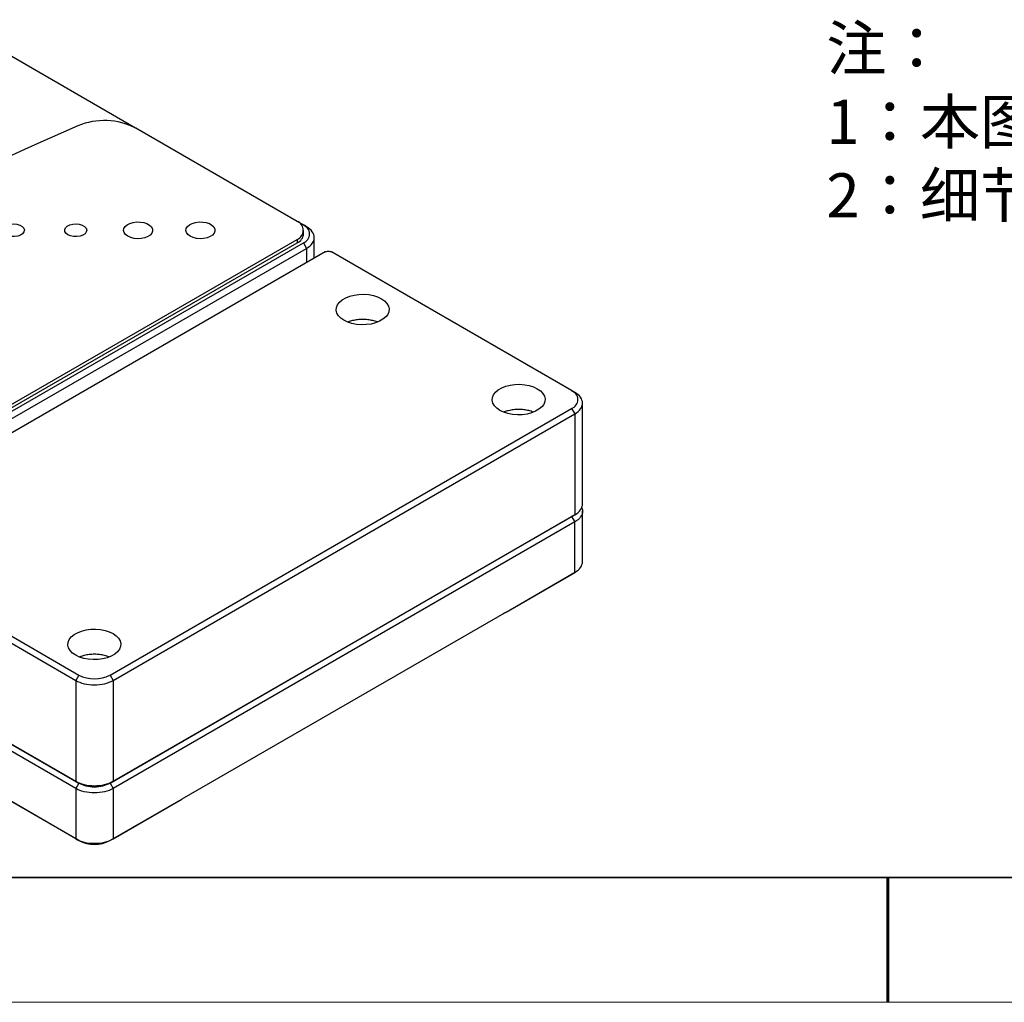
# Model space of a CAD drawing. Units: millimetres. Extents: x 12666 to 13086, y -7651 to -7354.
# Drawn here: x 12778 to 12890, y -7651 to -7539 of the extents above; entities that cross this region are included whole.
import ezdxf

# ---------------------------------------------------------------- set-up
doc = ezdxf.new("R2010")
doc.units = ezdxf.units.MM
doc.header["$LTSCALE"] = 10
doc.layers.add('1轮廓实线层', color=7, linetype='Continuous')
doc.layers.add('6文字层', color=3, linetype='Continuous')
for name, color, linetype, lineweight in [('7标注层', 4, 'Continuous', 5), ('粗实线层', 7, 'Continuous', 35), ('细实线层', 7, 'Continuous', 18)]:
    doc.layers.add(name, color=color, linetype=linetype, lineweight=lineweight)
doc.styles.add('标准', font='txt', dxfattribs={"height": 9.59})

# ---------------------------------------------------------------- blocks, each defined once
blk = doc.blocks.new('*X62')
at = {"layer": '粗实线层'}
blk.add_line((-138.5, -95), (138.5, -95), dxfattribs=at)
at = {"layer": '粗实线层', "lineweight": 60}
blk.add_line((0, -105), (0, -95), dxfattribs=at)
at = {"layer": '细实线层'}
blk.add_line((-148.5, -105), (148.5, -105), dxfattribs=at)
blk = doc.blocks.new('77')
at = {"layer": '1轮廓实线层'}
for p, q in [((12791.15, -7551.49), (12776.15, -7542.83)), ((12809.47, -7562.07), (12791.17, -7551.5)), ((12810.18, -7562.47), (12809.48, -7562.07)), ((12810.18, -7562.47), (12810.53, -7562.68)), ((12810.2, -7563.49), (12810.2, -7563.09)), ((12757.85, -7593.91), (12809.47, -7564.11)), ((12809.47, -7564.11), (12809.47, -7564.51)), ((12811.41, -7566.25), (12811.41, -7563.9)), ((12757.85, -7594.31), (12809.47, -7564.51)), ((12757.85, -7594.72), (12810.18, -7564.51)), ((12758.2, -7595.33), (12810.53, -7565.13)), ((12810.18, -7564.51), (12810.53, -7565.13)), ((12810.53, -7565.13), (12810.53, -7566.76)), ((12812.65, -7565.54), (12757.5, -7597.38)), ((12840.58, -7581.25), (12813.36, -7565.54)), ((12840.58, -7581.25), (12840.94, -7581.46)), ((12788.26, -7613.5), (12840.58, -7583.29)), ((12840.58, -7583.29), (12840.94, -7583.9)), ((12841.81, -7594.11), (12841.81, -7582.68)), ((12788.61, -7614.11), (12840.94, -7583.9)), ((12840.94, -7583.9), (12840.94, -7595.34)), ((12788.26, -7625.75), (12840.58, -7595.54)), ((12788.61, -7625.54), (12840.94, -7595.34)), ((12840.94, -7595.34), (12840.58, -7595.54)), ((12840.58, -7595.54), (12840.94, -7596.15)), ((12841.81, -7600.65), (12841.81, -7594.93)), ((12840.94, -7596.15), (12788.61, -7626.36)), ((12840.94, -7601.87), (12840.94, -7596.15)), ((12757.5, -7597.78), (12784.72, -7613.5)), ((12757.14, -7598.4), (12784.37, -7614.11)), ((12784.37, -7632.08), (12727.37, -7599.17)), ((12784.72, -7632.28), (12727.73, -7599.38)), ((12833.16, -7606.36), (12840.94, -7601.87)), ((12833.16, -7606.36), (12840.58, -7602.07)), ((12840.94, -7601.87), (12840.58, -7602.07)), ((12833.16, -7606.36), (12796.39, -7627.59)), ((12833.16, -7606.36), (12832.8, -7606.56)), ((12832.8, -7606.56), (12832.8, -7606.56)), ((12757.14, -7609.83), (12784.37, -7625.54)), ((12757.5, -7610.03), (12784.72, -7625.75)), ((12784.37, -7626.36), (12761, -7612.87)), ((12784.72, -7613.5), (12784.37, -7614.11)), ((12788.26, -7613.5), (12788.61, -7614.11)), ((12784.37, -7614.11), (12784.37, -7625.54)), ((12788.61, -7614.11), (12788.61, -7625.54)), ((12784.37, -7625.54), (12784.72, -7625.75)), ((12784.72, -7625.75), (12784.37, -7626.36)), ((12788.61, -7625.54), (12788.26, -7625.75)), ((12788.26, -7625.75), (12788.61, -7626.36)), ((12784.37, -7626.36), (12784.37, -7632.08)), ((12788.61, -7626.36), (12788.61, -7632.08)), ((12796.03, -7627.79), (12788.26, -7632.28)), ((12788.61, -7632.08), (12796.39, -7627.59)), ((12796.03, -7627.79), (12796.39, -7627.59)), ((12784.72, -7632.28), (12784.37, -7632.08)), ((12788.61, -7632.08), (12788.26, -7632.28))]:
    blk.add_line(p, q, dxfattribs=at)
at = {"layer": '1轮廓实线层', "flags": 128}
for points in [[(12790.27, -7563.76), (12790.02, -7563.57), (12789.85, -7563.35), (12789.79, -7563.12), (12789.83, -7562.88), (12789.97, -7562.65), (12790.2, -7562.46), (12790.51, -7562.3), (12790.88, -7562.19), (12791.28, -7562.14), (12791.7, -7562.15), (12792.09, -7562.21), (12792.45, -7562.33), (12792.74, -7562.5), (12792.95, -7562.71), (12793.07, -7562.94), (12793.08, -7563.18), (12792.99, -7563.41), (12792.8, -7563.62), (12792.53, -7563.8), (12792.19, -7563.93), (12791.8, -7564.02), (12791.39, -7564.04), (12790.98, -7564), (12790.6, -7563.91), (12790.27, -7563.76)], [(12797.34, -7563.76), (12797.09, -7563.57), (12796.92, -7563.35), (12796.86, -7563.12), (12796.9, -7562.88), (12797.04, -7562.65), (12797.27, -7562.46), (12797.58, -7562.3), (12797.95, -7562.19), (12798.35, -7562.14), (12798.77, -7562.15), (12799.16, -7562.21), (12799.52, -7562.33), (12799.81, -7562.5), (12800.02, -7562.71), (12800.14, -7562.94), (12800.15, -7563.18), (12800.06, -7563.41), (12799.87, -7563.62), (12799.6, -7563.8), (12799.26, -7563.93), (12798.87, -7564.02), (12798.46, -7564.04), (12798.05, -7564), (12797.67, -7563.91), (12797.34, -7563.76)], [(12776.41, -7563.6), (12776.19, -7563.42), (12776.07, -7563.22), (12776.05, -7563.01), (12776.15, -7562.8), (12776.35, -7562.62), (12776.63, -7562.47), (12776.97, -7562.39), (12777.34, -7562.36), (12777.71, -7562.4), (12778.04, -7562.51), (12778.3, -7562.66), (12778.48, -7562.85), (12778.55, -7563.06), (12778.5, -7563.27), (12778.35, -7563.47), (12778.11, -7563.63), (12777.8, -7563.75), (12777.44, -7563.8), (12777.06, -7563.79), (12776.71, -7563.72), (12776.41, -7563.6)], [(12783.48, -7563.6), (12783.26, -7563.42), (12783.14, -7563.22), (12783.12, -7563.01), (12783.22, -7562.8), (12783.42, -7562.62), (12783.7, -7562.47), (12784.04, -7562.39), (12784.41, -7562.36), (12784.78, -7562.4), (12785.11, -7562.51), (12785.37, -7562.66), (12785.55, -7562.85), (12785.62, -7563.06), (12785.57, -7563.27), (12785.43, -7563.47), (12785.18, -7563.63), (12784.87, -7563.75), (12784.51, -7563.8), (12784.13, -7563.79), (12783.78, -7563.72), (12783.48, -7563.6)], [(12814.77, -7573.29), (12814.42, -7573.05), (12814.15, -7572.77), (12813.97, -7572.46), (12813.9, -7572.15), (12813.92, -7571.83), (12814.05, -7571.52), (12814.27, -7571.22), (12814.59, -7570.96), (12814.98, -7570.73), (12815.43, -7570.55), (12815.94, -7570.42), (12816.48, -7570.35), (12817.03, -7570.34), (12817.58, -7570.38), (12818.11, -7570.48), (12818.59, -7570.64), (12819.02, -7570.84), (12819.37, -7571.09), (12819.64, -7571.37), (12819.81, -7571.67), (12819.89, -7571.99), (12819.87, -7572.31), (12819.74, -7572.62), (12819.51, -7572.91), (12819.2, -7573.17), (12818.81, -7573.4), (12818.35, -7573.58), (12817.85, -7573.71), (12817.31, -7573.78), (12816.76, -7573.8), (12816.21, -7573.75), (12815.68, -7573.65), (12815.2, -7573.5), (12814.77, -7573.29)], [(12832.45, -7583.5), (12832.1, -7583.25), (12831.83, -7582.97), (12831.65, -7582.67), (12831.57, -7582.35), (12831.6, -7582.03), (12831.73, -7581.72), (12831.95, -7581.43), (12832.26, -7581.17), (12832.66, -7580.94), (12833.11, -7580.76), (12833.62, -7580.63), (12834.16, -7580.56), (12834.71, -7580.54), (12835.26, -7580.59), (12835.78, -7580.69), (12836.27, -7580.84), (12836.69, -7581.05), (12837.05, -7581.29), (12837.32, -7581.57), (12837.49, -7581.88), (12837.57, -7582.19), (12837.54, -7582.51), (12837.42, -7582.82), (12837.19, -7583.11), (12836.88, -7583.38), (12836.49, -7583.6), (12836.03, -7583.78), (12835.53, -7583.91), (12834.99, -7583.99), (12834.43, -7584), (12833.88, -7583.96), (12833.36, -7583.86), (12832.88, -7583.7), (12832.45, -7583.5)], [(12784.37, -7611.25), (12784.01, -7611.01), (12783.74, -7610.73), (12783.57, -7610.43), (12783.49, -7610.11), (12783.52, -7609.79), (12783.64, -7609.48), (12783.87, -7609.19), (12784.18, -7608.92), (12784.57, -7608.7), (12785.03, -7608.52), (12785.54, -7608.39), (12786.07, -7608.31), (12786.63, -7608.3), (12787.18, -7608.34), (12787.7, -7608.45), (12788.18, -7608.6), (12788.61, -7608.8), (12788.96, -7609.05), (12789.23, -7609.33), (12789.41, -7609.63), (12789.49, -7609.95), (12789.46, -7610.27), (12789.33, -7610.58), (12789.11, -7610.87), (12788.8, -7611.14), (12788.4, -7611.36), (12787.95, -7611.54), (12787.44, -7611.67), (12786.9, -7611.74), (12786.35, -7611.76), (12785.8, -7611.72), (12785.28, -7611.61), (12784.79, -7611.46), (12784.37, -7611.25)]]:
    blk.add_lwpolyline(points, dxfattribs=at)
at = {"layer": '1轮廓实线层'}
for centre, radius, start, end in [((12787.61, -7558.4), 7.76, 62.7165, 112.6735), ((12876.59, -7767.2), 234.72, 113.0659, 126.9287), ((12809.08, -7563.09), 1.09, 290.7835, 69.2165), ((12809.79, -7563.49), 1.09, 290.7832, 69.2168), ((12808.95, -7563.37), 1.26, 294.3746, 354.3055), ((12840.19, -7582.27), 1.09, 290.7832, 69.2168), ((12786.49, -7610.09), 3.84, 242.6095, 297.3905), ((12786.49, -7628.87), 3.84, 242.6096, 297.3904)]:
    blk.add_arc(centre, radius, start, end, dxfattribs=at)
for points, knots in [([(12810.53, -7565.13), (12810.81, -7564.97), (12811.03, -7564.77), (12811.33, -7564.36), (12811.41, -7564.13), (12811.41, -7563.68), (12811.33, -7563.45), (12811.03, -7563.03), (12810.81, -7562.84), (12810.53, -7562.68)], [0, 0, 0, 0, 0.25, 0.25, 0.5, 0.5, 0.75, 0.75, 1, 1, 1, 1]), ([(12812.65, -7565.54), (12812.74, -7565.48), (12812.87, -7565.45), (12813.14, -7565.45), (12813.27, -7565.48), (12813.36, -7565.54)], [0, 0, 0, 0, 0.5, 0.5, 1, 1, 1, 1]), ([(12818.55, -7573.48), (12818.38, -7573.42), (12818.05, -7573.31), (12817.48, -7573.22), (12816.89, -7573.18), (12816.31, -7573.22), (12815.74, -7573.31), (12815.41, -7573.42), (12815.25, -7573.48)], [0, 0, 0, 0, 0.164615, 0.332917, 0.501218, 0.669519, 0.837821, 1, 1, 1, 1]), ([(12840.94, -7583.9), (12841.21, -7583.74), (12841.44, -7583.55), (12841.74, -7583.13), (12841.81, -7582.91), (12841.81, -7582.45), (12841.74, -7582.23), (12841.44, -7581.81), (12841.21, -7581.62), (12840.94, -7581.46)], [0, 0, 0, 0, 0.25, 0.25, 0.5, 0.5, 0.75, 0.75, 1, 1, 1, 1]), ([(12836.23, -7583.69), (12836.06, -7583.63), (12835.73, -7583.52), (12835.16, -7583.42), (12834.57, -7583.39), (12833.98, -7583.42), (12833.42, -7583.52), (12833.09, -7583.63), (12832.92, -7583.68)], [0, 0, 0, 0, 0.164616, 0.332917, 0.501219, 0.66952, 0.837821, 1, 1, 1, 1]), ([(12840.94, -7595.34), (12841.21, -7595.18), (12841.44, -7594.98), (12841.74, -7594.56), (12841.81, -7594.34), (12841.81, -7594.11)], [0, 0, 0, 0, 0.5, 0.5, 1, 1, 1, 1]), ([(12841.72, -7594.52), (12841.73, -7594.54), (12841.81, -7594.67), (12841.83, -7594.93), (12841.78, -7595.27), (12841.6, -7595.59), (12841.33, -7595.9), (12841.07, -7596.07), (12840.94, -7596.15)], [0, 0, 0, 0, 0.041539, 0.233232, 0.424924, 0.616616, 0.808309, 1, 1, 1, 1]), ([(12840.94, -7601.87), (12841.21, -7601.71), (12841.44, -7601.52), (12841.74, -7601.1), (12841.81, -7600.87), (12841.81, -7600.64)], [0, 0, 0, 0, 0.5, 0.5, 1, 1, 1, 1]), ([(12788.14, -7611.44), (12787.98, -7611.39), (12787.64, -7611.27), (12787.08, -7611.18), (12786.49, -7611.14), (12785.9, -7611.18), (12785.34, -7611.27), (12785, -7611.39), (12784.84, -7611.44)], [0, 0, 0, 0, 0.164616, 0.332917, 0.501219, 0.66952, 0.837821, 1, 1, 1, 1]), ([(12784.37, -7614.11), (12784.64, -7614.27), (12784.98, -7614.4), (12785.7, -7614.57), (12786.1, -7614.62), (12786.88, -7614.62), (12787.27, -7614.57), (12788, -7614.4), (12788.33, -7614.27), (12788.61, -7614.11)], [0, 0, 0, 0, 0.25, 0.25, 0.5, 0.5, 0.75, 0.75, 1, 1, 1, 1]), ([(12784.37, -7625.54), (12784.64, -7625.7), (12784.98, -7625.83), (12785.7, -7626.01), (12786.1, -7626.05), (12786.88, -7626.05), (12787.27, -7626.01), (12788, -7625.83), (12788.33, -7625.7), (12788.61, -7625.54)], [0, 0, 0, 0, 0.25, 0.25, 0.5, 0.5, 0.75, 0.75, 1, 1, 1, 1]), ([(12784.72, -7625.75), (12784.95, -7625.88), (12785.23, -7625.99), (12785.83, -7626.13), (12786.16, -7626.17), (12786.82, -7626.17), (12787.14, -7626.13), (12787.75, -7625.99), (12788.02, -7625.88), (12788.26, -7625.75)], [0, 0, 0, 0, 0.25, 0.25, 0.5, 0.5, 0.75, 0.75, 1, 1, 1, 1]), ([(12788.61, -7626.36), (12788.33, -7626.52), (12788, -7626.65), (12787.27, -7626.82), (12786.88, -7626.87), (12786.1, -7626.87), (12785.7, -7626.82), (12784.98, -7626.65), (12784.64, -7626.52), (12784.37, -7626.36)], [0, 0, 0, 0, 0.25, 0.25, 0.5, 0.5, 0.75, 0.75, 1, 1, 1, 1]), ([(12784.37, -7632.08), (12784.64, -7632.24), (12784.98, -7632.36), (12785.7, -7632.54), (12786.1, -7632.58), (12786.88, -7632.58), (12787.27, -7632.54), (12788, -7632.36), (12788.33, -7632.24), (12788.61, -7632.08)], [0, 0, 0, 0, 0.25, 0.25, 0.5, 0.5, 0.75, 0.75, 1, 1, 1, 1])]:
    blk.add_open_spline(points, degree=3, knots=knots, dxfattribs=at)

msp = doc.modelspace()

# ---------------------------------------------------------------- linework, layer by layer
at = {"layer": '6文字层', "color": 0}
msp.add_line((12874.31855, -7636.46252), (12704.60426, -7636.46252), dxfattribs=at)
at = {"layer": '7标注层'}
msp.add_line((12666.4614, -7650.60538), (13086.4614, -7650.60538), dxfattribs=at)

# ---------------------------------------------------------------- block references
msp.add_blockref('77', (0, 0), dxfattribs=at)
at = {"layer": '粗实线层', "xscale": 1.414285714285714, "yscale": 1.414285714285714, "zscale": 1.414285714285714}
msp.add_blockref('*X62', (12876.43997, -7502.10538), dxfattribs=at)

# ---------------------------------------------------------------- texts
at = {"layer": '6文字层', "insert": (12869.45015, -7539.95134), "char_height": 5, "attachment_point": 1, "style": '标准'}
msp.add_mtext_dynamic_manual_height_columns('{\\fSimSun|b1|i0|c134|p2;\\C1;注：\\P1：本图仅供参考,禁止使用本图加工生产.\\P2：细节图纸如有更改不再另行通知.}', width=132.6966579, gutter_width=1, heights=[0], dxfattribs=at)

doc.saveas('drawing.dxf')
